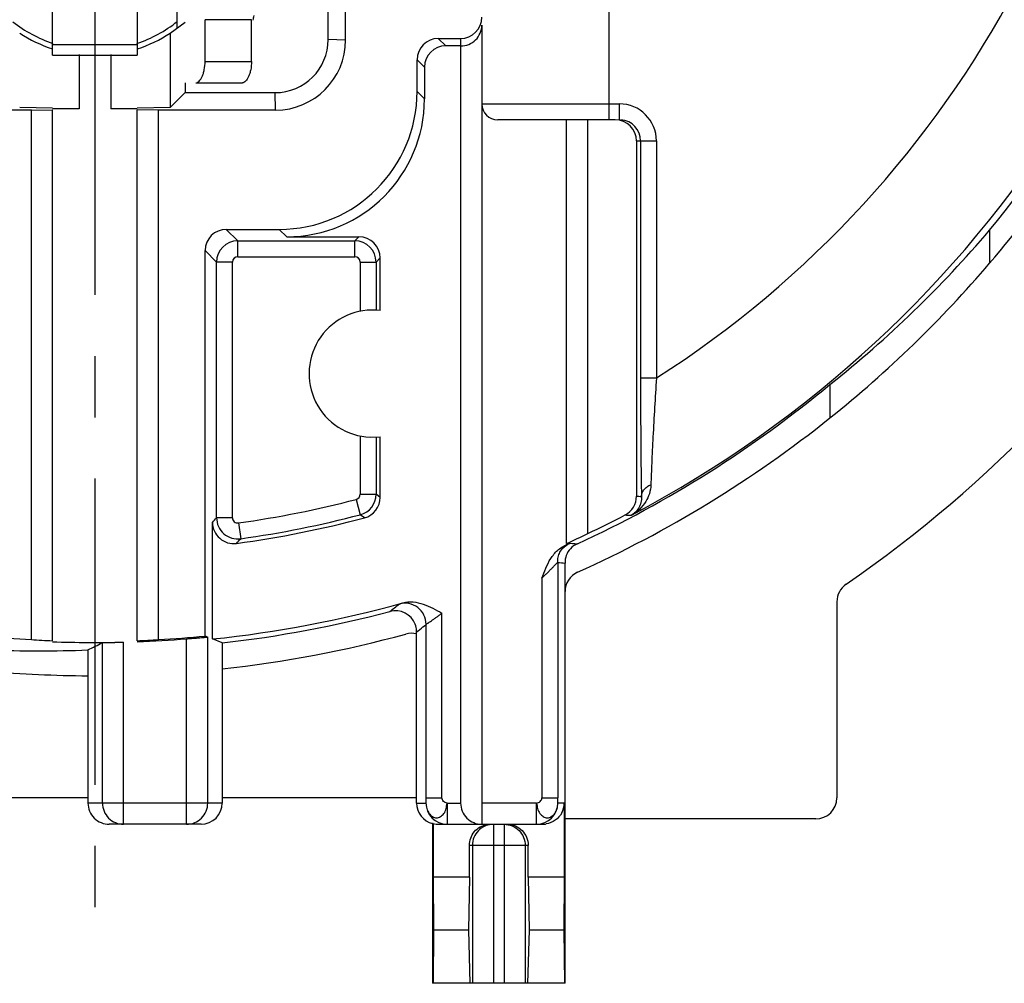
# Model space of a CAD drawing. Units: millimetres. Extents: x 0 to 420, y 0 to 297.
# Drawn here: x 342 to 370, y 162 to 190 of the extents above; entities that cross this region are included whole.
import ezdxf

# ---------------------------------------------------------------- set-up
doc = ezdxf.new("R2010")
doc.units = ezdxf.units.MM
doc.header["$LTSCALE"] = 23.1
doc.linetypes.add('CENTER', pattern=[0.6, 0.375, -0.075, 0.075, -0.075])
doc.layers.get('0').update_dxf_attribs({"linetype": 'CONTINUOUS'})
for name, color, linetype in [('AUSFORMSCHRAEGEN', 7, 'CONTINUOUS'), ('BEZUGSACHSEN', 7, 'CONTINUOUS'), ('DEFAULT_1', 7, 'CENTER'), ('FASEN', 7, 'CONTINUOUS'), ('RUNDUNGEN', 7, 'CONTINUOUS'), ('ZEICHNUNGSBEMASSUNGEN', 7, 'CONTINUOUS')]:
    doc.layers.add(name, color=color, linetype=linetype)
doc.styles.get("Standard").update_dxf_attribs({"font": 'txt', "width": 0.7})
doc.dimstyles.new('DIMSTYLE_6', dxfattribs={"dimtxt": 3.5, "dimasz": 3.5, "dimexe": 0.18, "dimexo": 0.0625, "dimgap": 0.09, "dimtad": 1, "dimdec": 3, "dimlfac": 0.333333, "dimdsep": 46, "dimtxsty": 'STANDARD', "dimblk": '_FILLED', "dimblk1": '_FILLED', "dimblk2": '_FILLED', "dimcen": 0.09, "dimclrt": 5, "dimadec": 0, "dimazin": 0, "dimtp": 0.2, "dimtm": 0.2, "dimtfac": 1, "dimtdec": 3, "dimtofl": 0, "dimtmove": 0, "dimatfit": 3, "dimldrblk": '_FILLED', "dimfxl": 1, "dimtolj": 1, "dimarcsym": 0})

# ---------------------------------------------------------------- blocks, each defined once
blk = doc.blocks.new('_FILLED')
at = {"color": 0, "linetype": 'BYBLOCK'}
blk.add_solid([(0, 0), (-1, 0.125), (-1, -0.125)], dxfattribs=at)
blk = doc.blocks.new('*D12')
at = {"layer": 'ZEICHNUNGSBEMASSUNGEN', "color": 2, "linetype": 'CONTINUOUS'}
for p, q in [((314.257, 234.486), (314.257, 265.82)), ((373.657, 240.59), (373.657, 265.82)), ((314.257, 264.32), (343.957, 264.32)), ((373.657, 264.32), (343.957, 264.32)), ((314.257, 181.19), (314.257, 231.675))]:
    blk.add_line(p, q, dxfattribs=at)
at = {"layer": 'ZEICHNUNGSBEMASSUNGEN', "color": 2, "linetype": 'CONTINUOUS', "xscale": 3.5, "yscale": 3.5, "zscale": 3.5, "rotation": 180}
blk.add_blockref('_FILLED', (314.257, 264.32), dxfattribs=at)
at = {"layer": 'ZEICHNUNGSBEMASSUNGEN', "color": 2, "linetype": 'CONTINUOUS', "xscale": 3.5, "yscale": 3.5, "zscale": 3.5}
blk.add_blockref('_FILLED', (373.657, 264.32), dxfattribs=at)
at = {"layer": 'ZEICHNUNGSBEMASSUNGEN', "color": 5, "linetype": 'CONTINUOUS', "insert": (343.957, 268.726), "char_height": 3.5, "width": 26.25, "attachment_point": 2, "line_spacing_factor": 0.9}
blk.add_mtext('\\Q15.0;19,8{\\Ftxt.shx;\\W1.000000;\\H3.500000; }[.780]', dxfattribs=at)
blk = doc.blocks.new('*D13')
at = {"layer": 'ZEICHNUNGSBEMASSUNGEN', "color": 2, "linetype": 'CONTINUOUS'}
for p, q in [((367.207, 234.14), (294.969, 234.14)), ((296.469, 234.14), (296.469, 204.44)), ((296.469, 174.74), (296.469, 204.44)), ((307.807, 174.74), (294.969, 174.74))]:
    blk.add_line(p, q, dxfattribs=at)
at = {"layer": 'ZEICHNUNGSBEMASSUNGEN', "color": 2, "linetype": 'CONTINUOUS', "xscale": 3.5, "yscale": 3.5, "zscale": 3.5}
for p, rotation in [((296.469, 234.14), 90), ((296.469, 174.74), 270)]:
    blk.add_blockref('_FILLED', p, dxfattribs=dict(at, rotation=rotation))
at = {"layer": 'ZEICHNUNGSBEMASSUNGEN', "color": 5, "linetype": 'CONTINUOUS', "insert": (292.063, 204.44), "char_height": 3.5, "width": 26.25, "attachment_point": 2, "rotation": 90, "line_spacing_factor": 0.9}
blk.add_mtext('\\Q15.0;19,8{\\Ftxt.shx;\\W1.000000;\\H3.500000; }[.780]', dxfattribs=at)

msp = doc.modelspace()

# ---------------------------------------------------------------- linework, layer by layer
at = {"color": 7, "linetype": 'CONTINUOUS'}
for p, q in [((342.7565, 188.7008), (342.7565, 192.6315)), ((345.1565, 192.6315), (345.1565, 188.7008)), ((346.2843, 189.472), (346.2843, 191.8401)), ((342.7565, 188.7008), (345.1565, 188.7008)), ((369.2765, 183.7474), (369.2765, 182.8117)), ((364.76, 179.3837), (364.76, 178.4381)), ((347.5589, 172.073), (347.2835, 172.1819)), ((347.5589, 172.073), (347.5589, 171.3356)), ((343.76, 171.8737), (343.76, 171.1407)), ((343.76, 167.6901), (335.1516, 167.6901)), ((353.0614, 167.6901), (347.5589, 167.6901)), ((354.5562, 165.4401), (353.5338, 165.4401)), ((353.5338, 165.4401), (353.5422, 163.9401)), ((354.5562, 165.4401), (354.5291, 163.9401)), ((357.2392, 165.4401), (356.2168, 165.4401)), ((356.2168, 165.4401), (356.2439, 163.9401)), ((357.2392, 165.4401), (357.2308, 163.9401)), ((353.5422, 163.9401), (353.5286, 162.4401)), ((354.5291, 163.9401), (353.5422, 163.9401)), ((354.5291, 163.9401), (354.5699, 162.4401)), ((356.2439, 163.9401), (356.2031, 162.4401)), ((357.2308, 163.9401), (356.2439, 163.9401)), ((357.2308, 163.9401), (357.2444, 162.4401)), ((357.2615, 162.4401), (353.5115, 162.4401))]:
    msp.add_line(p, q, dxfattribs=at)
at = {"color": 9, "linetype": 'CONTINUOUS'}
for p, q in [((348.3864, 189.7044), (347.0745, 189.7044)), ((342.7565, 189.0064), (345.1565, 189.0064))]:
    msp.add_line(p, q, dxfattribs=at)
at = {"color": 3, "linetype": 'CONTINUOUS'}
msp.add_arc((342.06, 190.9362), 6.4969, 348.96702, 350.09717, dxfattribs=at)
at = {"color": 7, "linetype": 'CONTINUOUS'}
for start, end in [(308.66239, 319.49598), (264.83121, 269.66193)]:
    msp.add_arc((343.9565, 204.4401), 33.3, start, end, dxfattribs=at)
for centre, major_axis, ratio, start_param, end_param in [((344.8983, 204.4401), (31.9821, 0), 0.9995663, -0.9007454, -0.704022), ((342.4085, 204.4401), (32.6311, 0), 0.9988741, -1.6153083, -1.5293663)]:
    msp.add_ellipse(centre, major_axis=major_axis, ratio=ratio, start_param=start_param, end_param=end_param, dxfattribs=at)
at = {"layer": 'AUSFORMSCHRAEGEN', "color": 7, "linetype": 'CONTINUOUS'}
for p, q in [((346.086, 189.3228), (346.5065, 189.6393)), ((346.086, 189.3228), (346.086, 187.2196)), ((343.5065, 188.7162), (343.5065, 187.1793)), ((344.4065, 188.7162), (344.4065, 187.1793)), ((346.5065, 187.9196), (346.5065, 187.6401)), ((346.086, 187.2196), (346.5065, 187.6401)), ((342.7576, 187.1973), (341.827, 187.2196)), ((343.5065, 187.1793), (342.7565, 187.1793)), ((345.1565, 187.1793), (344.4065, 187.1793)), ((346.086, 187.2196), (345.1554, 187.1973)), ((351.751, 177.8916), (352.0296, 177.9028))]:
    msp.add_line(p, q, dxfattribs=at)
for centre, radius, start, end in [((343.9565, 192.5901), 3.9, 236.90539, 252.06294), ((343.9565, 192.5901), 3.9, 287.93704, 303.09461), ((351.8165, 179.6901), 1.8, 83.20221, 267.915)]:
    msp.add_arc(centre, radius, start, end, dxfattribs=at)
at = {"layer": 'BEZUGSACHSEN', "color": 7, "linetype": 'CONTINUOUS'}
for start, end in [(231.73365, 251.5056), (288.4944, 308.4226)]:
    msp.add_arc((343.9565, 192.5901), 3.75, start, end, dxfattribs=at)
at = {"layer": 'DEFAULT_1', "color": 7, "linetype": 'CENTER'}
msp.add_line((343.9565, 204.4401), (343.9565, 163.9401), dxfattribs=at)
at = {"layer": 'FASEN', "color": 7, "linetype": 'CONTINUOUS'}
for p, q in [((342.1565, 187.1466), (342.7565, 187.1519)), ((342.1565, 172.1657), (342.1565, 187.1466)), ((342.7565, 172.1326), (342.7565, 187.1519)), ((345.7565, 187.1466), (345.1565, 187.1519)), ((345.1565, 172.1326), (345.1565, 187.1519)), ((345.7565, 172.1657), (345.7565, 187.1466)), ((357.9065, 186.8735), (357.3065, 186.8735)), ((357.3065, 174.8804), (357.3065, 186.8735)), ((357.9065, 175.1646), (357.9065, 186.8735))]:
    msp.add_line(p, q, dxfattribs=at)
for centre, radius, start, end in [((343.6736, 204.4398), 32.5517, 294.75926, 295.92783), ((343.9565, 204.4401), 32.3246, 264.46562, 266.80782), ((343.9565, 204.4401), 32.3246, 273.19218, 275.53438), ((344.2388, 204.4434), 32.3448, 266.30885, 267.37333), ((343.6742, 204.4434), 32.3448, 272.62667, 273.69115)]:
    msp.add_arc(centre, radius, start, end, dxfattribs=at)
at = {"layer": 'RUNDUNGEN', "color": 9, "linetype": 'CONTINUOUS'}
for p, q in [((358.5065, 186.8735), (358.5065, 196.4978)), ((351.05, 189.1264), (350.5565, 189.14)), ((353.6739, 189.1726), (353.8834, 188.9632)), ((354.3065, 189.1726), (354.3065, 188.9632)), ((347.0745, 188.5196), (348.3864, 188.5196)), ((353.074, 188.5727), (353.2835, 188.3633)), ((349.0702, 187.1466), (349.0567, 187.6401)), ((353.2835, 187.4626), (353.074, 187.6721)), ((354.9065, 187.3235), (358.7986, 187.3235)), ((358.7986, 186.8735), (358.7986, 187.3235)), ((359.2835, 186.2735), (359.8487, 186.2735)), ((359.3988, 186.2735), (359.3988, 179.5668)), ((359.8487, 186.2735), (359.8487, 179.5668)), ((347.6739, 183.7726), (347.9987, 183.4478)), ((349.384, 183.5632), (349.1746, 183.7726)), ((347.9987, 183.4478), (351.3143, 183.4478)), ((347.9987, 182.9979), (347.9987, 183.4478)), ((351.4297, 183.5632), (351.3143, 183.4478)), ((351.3143, 182.9979), (351.3143, 183.4478)), ((347.074, 183.1727), (347.3988, 182.8479)), ((347.8487, 182.8479), (347.3988, 182.8479)), ((347.3988, 175.6144), (347.3988, 182.8479)), ((347.8487, 175.6144), (347.8487, 182.8479)), ((347.9987, 182.9979), (351.3143, 182.9979)), ((351.4643, 182.8479), (351.9142, 182.8479)), ((351.4643, 182.8479), (351.4643, 181.4553)), ((352.0296, 182.9633), (351.9142, 182.8479)), ((351.9142, 182.8479), (351.9142, 181.4875)), ((359.3988, 179.5668), (359.8487, 179.5668)), ((351.4643, 177.9249), (351.4643, 176.2776)), ((351.9142, 177.8928), (351.9142, 176.2776)), ((351.3522, 176.1325), (351.466, 175.6972)), ((351.4643, 176.2776), (351.9142, 176.2776)), ((352.0296, 176.1887), (351.9142, 176.2776)), ((347.8487, 175.6144), (347.3988, 175.6144)), ((351.5831, 175.6087), (351.466, 175.6972)), ((348.0195, 175.4658), (348.082, 175.0203)), ((357.4054, 174.8937), (357.4736, 174.8868)), ((357.054, 174.3477), (357.054, 167.6875)), ((356.6041, 173.9013), (356.6041, 167.6875)), ((353.7791, 167.6875), (353.7791, 172.9107)), ((353.2399, 172.5225), (353.2845, 172.5578)), ((353.2845, 172.5578), (353.3292, 172.5933)), ((353.3292, 167.6875), (353.3292, 172.5933)), ((347.1497, 167.5401), (347.1497, 172.2356)), ((344.1692, 167.5401), (344.1692, 172.0784)), ((344.7691, 166.9401), (344.7691, 172.093)), ((346.5498, 166.9401), (346.5498, 172.1869)), ((347.5589, 167.5401), (343.76, 167.5401)), ((353.0614, 167.5401), (353.3266, 167.5401)), ((353.3292, 167.6875), (353.7791, 167.6875)), ((353.9265, 167.5401), (354.3065, 167.5401)), ((353.9265, 167.5401), (353.9265, 166.9401)), ((356.4567, 167.5401), (354.9065, 167.5401)), ((356.4567, 166.9401), (356.4567, 167.5401)), ((356.6041, 167.6875), (357.054, 167.6875)), ((357.2392, 167.5401), (357.0566, 167.5401)), ((355.2365, 166.9401), (355.2365, 162.4401)), ((355.5365, 166.9401), (355.5365, 162.4401)), ((356.2168, 166.3401), (354.5562, 166.3401)), ((354.6388, 166.3401), (354.6388, 162.4401)), ((356.1342, 166.3401), (356.1342, 162.4401))]:
    msp.add_line(p, q, dxfattribs=at)
at = {"layer": 'RUNDUNGEN', "color": 7, "linetype": 'CONTINUOUS'}
for p, q in [((350.5565, 189.14), (350.5565, 191.8401)), ((351.05, 189.1264), (351.05, 191.0546)), ((347.0745, 188.5196), (347.0745, 189.7044)), ((354.9065, 189.5528), (354.9065, 166.9401)), ((353.6739, 189.1726), (354.3065, 189.1726)), ((354.3065, 188.9632), (353.8834, 188.9632)), ((354.3065, 188.9632), (354.3065, 167.5401)), ((353.074, 187.6721), (353.074, 188.5727)), ((353.2835, 188.3633), (353.2835, 187.4626)), ((346.8086, 187.9196), (348.1284, 187.9196)), ((346.5065, 187.6401), (349.0567, 187.6401)), ((342.1565, 187.1466), (338.8428, 187.1466)), ((349.0702, 187.1466), (345.7565, 187.1466)), ((357.3065, 186.8735), (355.3565, 186.8735)), ((358.6834, 186.8735), (357.9065, 186.8735)), ((359.2835, 186.2735), (359.2835, 176.2227)), ((347.6739, 183.7726), (349.1746, 183.7726)), ((349.384, 183.5632), (351.4297, 183.5632)), ((347.074, 172.2662), (347.074, 183.1727)), ((352.0296, 181.4775), (352.0296, 182.9633)), ((352.0296, 176.1887), (352.0296, 177.9028)), ((347.2835, 172.1819), (347.2835, 175.482)), ((357.2615, 162.4401), (357.2615, 174.3287)), ((364.9565, 173.2368), (364.9565, 167.6902)), ((353.0614, 167.5401), (353.0614, 172.3822)), ((343.76, 171.1407), (343.76, 167.5401)), ((347.5589, 171.3356), (347.5589, 167.5401)), ((357.2392, 167.5401), (357.2392, 165.4401)), ((346.9588, 166.9401), (344.3601, 166.9401)), ((353.5338, 166.9592), (353.5115, 166.9592)), ((353.5115, 166.9592), (353.5115, 162.4401)), ((353.5338, 166.9592), (353.5338, 165.4401)), ((353.6873, 166.9401), (356.6287, 166.9401)), ((364.3565, 167.0901), (357.2615, 167.0901)), ((354.5562, 165.4401), (354.5562, 166.3401)), ((356.2168, 165.4401), (356.2168, 166.3401))]:
    msp.add_line(p, q, dxfattribs=at)
at = {"layer": 'RUNDUNGEN', "color": 3, "linetype": 'CONTINUOUS'}
msp.add_line((348.3864, 188.5196), (348.3864, 189.7044), dxfattribs=at)
at = {"layer": 'RUNDUNGEN', "color": 9, "linetype": 'CONTINUOUS'}
for centre, radius, start, end in [((343.9565, 204.4401), 32.5168, 297.83317, 56.46356), ((343.9565, 204.4401), 29.5169, 302.57553, 60.62299), ((358.7986, 186.2734), 1.0501, 0.00569, 90.00369), ((347.9989, 182.8477), 0.6001, 90.01856, 179.98164), ((351.3141, 182.8477), 0.6001, 0.01856, 89.98164), ((347.9987, 182.8479), 0.15, 90.00531, 179.99628), ((351.3143, 182.8479), 0.15, 0.00531, 89.99628), ((343.9565, 204.4401), 29.2578, 277.98244, 284.64195), ((351.3143, 176.2776), 0.15, 284.64233, 359.99963), ((351.3141, 176.2777), 0.6001, 284.65566, 359.98737), ((360.8644, 213.8248), 37.6354, 267.59251, 267.80974), ((289.0105, 226.3865), 77.3757, 318.861069, 318.99106), ((347.9989, 175.6146), 0.6001, 180.02367, 277.95809), ((347.9987, 175.6144), 0.15, 180.00482, 277.97774), ((343.9565, 204.4401), 29.7077, 277.98244, 284.64195), ((360.2636, 214.0085), 38.3398, 268.05309, 268.31848), ((288.6755, 227.7389), 79.4254, 318.285322, 318.413445), ((361.4172, 214.1641), 39.4747, 264.26644, 264.4654), ((360.8209, 214.3614), 40.1906, 264.62199, 264.91904), ((322.8577, 210.084), 47.385, 308.42599, 308.83203), ((352.7291, 172.5931), 0.6001, 0.01843, 105.37827), ((323.4017, 210.2832), 48.1268, 308.04525, 308.31547), ((353.9264, 167.54), 0.5998, 179.99244, 269.95078), ((355.2364, 166.3439), 0.5961, 101.31749, 135.34594), ((355.24, 166.3403), 0.6012, 135.34151, 180.01823)]:
    msp.add_arc(centre, radius, start, end, dxfattribs=at)
at = {"layer": 'RUNDUNGEN', "color": 7, "linetype": 'CONTINUOUS'}
for centre, radius, start, end in [((343.9565, 204.4401), 32.7, 320.74269, 360), ((349.0567, 189.14), 1.4998, 270.00012, 359.99988), ((349.0702, 189.1264), 1.9798, 270.00012, 359.99988), ((355.3565, 187.3235), 0.45, 180, 270), ((358.7987, 186.2734), 0.6001, 0.0106, 85.6258), ((343.9565, 204.4401), 33.3, 319.49598, 325.8693), ((343.9565, 204.4401), 37.35, 304.69246, 327.51771), ((343.9565, 204.4401), 32.567, 294.78676, 309.70174), ((343.9565, 204.4401), 33.3, 294.21612, 308.66239), ((351.4297, 176.1887), 0.5999, 284.81491, 0.00176), ((358.6836, 176.2226), 0.5998, 297.55043, 0.00609), ((343.9565, 204.4401), 29.8231, 277.72246, 284.81667), ((343.9565, 204.4401), 32.4293, 295.47814, 297.56049), ((347.8833, 175.482), 0.5999, 179.99498, 277.72748), ((357.8616, 173.523), 0.6001, 114.21347, 179.9966), ((365.5566, 173.2368), 0.6001, 124.68983, 180.0072), ((343.9565, 204.4401), 32.4293, 275.88837, 285.58955), ((343.9565, 204.4401), 32.567, 276.35074, 284.8582), ((352.4615, 172.3822), 0.6, 20.97359, 104.86486), ((352.4555, 172.381), 0.606, 4.01869, 20.87706), ((343.9565, 204.4401), 33.3, 276.21039, 285.31684), ((352.9115, 171.7441), 0.6002, 75.5293, 105.31708), ((352.4685, 172.3821), 0.593, 0.00707, 3.99385), ((343.9565, 204.4401), 32.3573, 267.87465, 271.439), ((343.9565, 204.4401), 32.3573, 272.12535, 274.59698), ((344.7691, 167.5401), 0.6, 179.99534, 269.99536), ((346.5498, 167.5401), 0.6, 270.00464, 0.00466), ((356.4569, 167.5398), 0.5995, 270.02794, 359.95015), ((356.6507, 167.5405), 0.5885, 331.67911, 359.96741), ((353.6874, 167.5685), 0.6284, 255.85529, 269.9922), ((356.6286, 167.5555), 0.6153, 270.01031, 279.49305)]:
    msp.add_arc(centre, radius, start, end, dxfattribs=at)
for centre, major_axis, ratio, start_param, end_param in [((354.3065, 189.7727), (0, 0.6001), 0.9998477, 3.1415927, 4.712389), ((354.3065, 189.5633), (0.4243, -0.4317), 0.9826973, -0.7853982, 0.7853982), ((353.6741, 188.5726), (-0.4244, 0.4244), 0.9996955, -0.7852459, 0.7852459), ((353.8835, 188.3631), (0.4244, -0.4244), 0.9996955, 2.3563468, 3.9268385), ((349.1734, 187.6732), (2.7586, -2.7586), 0.9996955, -0.7852459, 0.7852459), ((349.3829, 187.4638), (-2.7586, 2.7586), 0.9996955, -3.9268385, -2.3563468), ((358.6834, 186.2735), (-0.6001, 0), 0.9998477, 3.1415927, 4.712389), ((347.6741, 183.1726), (0.4244, -0.4244), 0.9996955, 2.3563468, 3.9268385), ((351.4295, 182.9631), (0.4244, 0.4244), 0.9996955, -0.7852459, 0.7852459), ((364.4645, 204.4401), (41.0192, 0), 0.8660474, -2.0086111, -2.0065731), ((322.3134, 204.4401), (43.2895, 0), 0.8660474, -1.0524745, -1.0415596), ((344.3601, 167.5401), (0.6001, 0), 0.9998477, -3.1415927, -1.5707963), ((346.9588, 167.5401), (0.6001, 0), 0.9998477, -1.5707963, 0), ((353.6615, 167.5401), (0.6001, 0), 0.9998477, -3.1415927, -1.8234766), ((354.9065, 167.5401), (0.6, 0), 1, -3.1415927, -1.5707963), ((364.3565, 167.6902), (0, 0.6001), 0.9998477, 3.1415927, 4.712389)]:
    msp.add_ellipse(centre, major_axis=major_axis, ratio=ratio, start_param=start_param, end_param=end_param, dxfattribs=at)
for points, knots in [([(346.8086, 187.9196), (346.825, 187.9196), (346.8611, 187.9293), (346.9094, 187.9662), (346.9544, 188.0229), (346.9949, 188.0978), (347.029, 188.1885), (347.0642, 188.3295), (347.0745, 188.4426), (347.0745, 188.5196)], [0, 0, 0, 0, 0.0701898, 0.1540295, 0.2565552, 0.3783345, 0.517394, 0.6703276, 1, 1, 1, 1]), ([(359.3988, 179.5668), (359.3988, 178.9462), (359.4015, 178.0525), (359.4127, 176.9359), (359.4208, 176.4398), (359.426, 176.217)], [0, 0, 0, 0, 0.555706, 0.8003875, 1, 1, 1, 1]), ([(356.6041, 173.9013), (356.6388, 173.9967), (356.7111, 174.1864), (356.8457, 174.4606), (357.0388, 174.7014), (357.2139, 174.812), (357.3065, 174.8537)], [0, 0, 0, 0, 0.249986, 0.4999484, 0.7498561, 1, 1, 1, 1]), ([(357.4128, 174.7377), (357.3614, 174.6843), (357.2807, 174.5532), (357.2615, 174.4028), (357.2615, 174.3287)], [0, 0, 0, 0, 0.4999183, 1, 1, 1, 1]), ([(352.6717, 173.2039), (352.7659, 173.2301), (352.9661, 173.2452), (353.2546, 173.1766), (353.5225, 173.0539), (353.6933, 172.958), (353.7791, 172.9107)], [0, 0, 0, 0, 0.2497721, 0.4997796, 0.749926, 1, 1, 1, 1]), ([(346.5498, 172.1869), (346.5883, 172.19), (346.664, 172.1962), (346.7739, 172.2053), (346.8754, 172.2139), (346.9647, 172.2215), (347.03, 172.2271), (347.0737, 172.2306), (347.0992, 172.2327), (347.1195, 172.2341), (347.1346, 172.2354), (347.1439, 172.2354), (347.1485, 172.2361), (347.1497, 172.2356)], [0, 0, 0, 0, 0.1925103, 0.3782152, 0.549609, 0.7004487, 0.8251167, 0.8760612, 0.9187728, 0.9528105, 0.9778089, 0.9935844, 1, 1, 1, 1]), ([(344.1692, 172.0784), (344.1703, 172.079), (344.175, 172.0788), (344.1843, 172.0798), (344.1993, 172.0801), (344.2195, 172.0808), (344.2451, 172.0814), (344.2886, 172.0825), (344.3538, 172.0838), (344.4432, 172.0856), (344.5448, 172.0878), (344.6549, 172.0902), (344.7306, 172.0921), (344.7691, 172.093)], [0, 0, 0, 0, 0.0064837, 0.0222877, 0.0472454, 0.0811703, 0.1238139, 0.1747009, 0.2990877, 0.4498278, 0.62137, 0.8074526, 1, 1, 1, 1]), ([(357.1688, 167.2613), (357.1247, 167.1793), (356.9973, 167.0356), (356.8201, 166.9636), (356.73, 166.9486)], [0, 0, 0, 0, 0.5048208, 1, 1, 1, 1]), ([(354.5562, 166.3401), (354.5562, 166.4108), (354.5807, 166.5526), (354.687, 166.7383), (354.8504, 166.8753), (354.9851, 166.9221), (355.0539, 166.9329)], [0, 0, 0, 0, 0.2529463, 0.5027311, 0.7505251, 1, 1, 1, 1]), ([(355.6272, 166.9401), (355.7048, 166.9401), (355.8609, 166.9091), (356.0569, 166.7749), (356.1867, 166.5755), (356.2168, 166.4184), (356.2168, 166.3401)], [0, 0, 0, 0, 0.2503312, 0.4981305, 0.7473002, 1, 1, 1, 1])]:
    msp.add_open_spline(points, degree=3, knots=knots, dxfattribs=at)
at = {"layer": 'RUNDUNGEN', "color": 3, "linetype": 'CONTINUOUS'}
msp.add_open_spline([(348.3864, 188.5196), (348.3864, 188.4426), (348.376, 188.3294), (348.3409, 188.1883), (348.3073, 188.0978), (348.2677, 188.023), (348.2241, 187.9665), (348.1783, 187.9296), (348.1438, 187.9196), (348.1284, 187.9196)], degree=3, knots=[0, 0, 0, 0, 0.3326985, 0.4869586, 0.6270238, 0.7492325, 0.8512576, 0.9332481, 1, 1, 1, 1], dxfattribs=at)
at = {"layer": 'RUNDUNGEN', "color": 9, "linetype": 'CONTINUOUS'}
for points, knots in [([(359.8487, 179.5668), (359.8124, 179.0104), (359.7646, 178.2065), (359.7155, 177.199), (359.6974, 176.7483), (359.691, 176.5449)], [0, 0, 0, 0, 0.5527592, 0.7983074, 1, 1, 1, 1]), ([(359.426, 176.217), (359.4265, 176.2514), (359.4404, 176.322), (359.4964, 176.4169), (359.5824, 176.4947), (359.6531, 176.5309), (359.691, 176.5449)], [0, 0, 0, 0, 0.2309584, 0.4722308, 0.7287437, 1, 1, 1, 1]), ([(359.691, 176.5449), (359.6883, 176.4599), (359.6593, 176.2941), (359.5892, 176.1418), (359.5471, 176.0727)], [0, 0, 0, 0, 0.5128042, 1, 1, 1, 1]), ([(359.426, 176.217), (359.4285, 176.1575), (359.4166, 176.043), (359.3539, 175.8903), (359.2599, 175.7689), (359.1805, 175.7089), (359.1386, 175.6852)], [0, 0, 0, 0, 0.2817946, 0.5353333, 0.7720063, 1, 1, 1, 1]), ([(359.5471, 176.0727), (359.4974, 175.9911), (359.3761, 175.8424), (359.2209, 175.7302), (359.1386, 175.6852)], [0, 0, 0, 0, 0.5048938, 1, 1, 1, 1]), ([(357.054, 174.3477), (357.054, 174.3974), (357.0625, 174.4974), (357.1122, 174.6401), (357.2009, 174.7628), (357.2807, 174.8244), (357.3231, 174.8503)], [0, 0, 0, 0, 0.2500143, 0.4998663, 0.750065, 1, 1, 1, 1]), ([(357.305, 174.8525), (357.3158, 174.8571), (357.3465, 174.8702), (357.3771, 174.8835), (357.3973, 174.8912)], [0, 0, 0, 0, 0.3526178, 1, 1, 1, 1]), ([(357.3973, 174.8912), (357.3991, 174.8919), (357.4018, 174.8926), (357.4045, 174.8939), (357.4054, 174.8937)], [0, 0, 0, 0, 0.6985472, 1, 1, 1, 1]), ([(356.6041, 173.9013), (356.6295, 173.9257), (356.6797, 173.9746), (356.7535, 174.0475), (356.8245, 174.1181), (356.8811, 174.1749), (356.9237, 174.218), (356.9529, 174.2476), (356.9795, 174.2746), (357.0031, 174.2985), (357.0228, 174.3182), (357.0366, 174.3319), (357.0451, 174.34), (357.0494, 174.3442), (357.0522, 174.3462), (357.0535, 174.3477), (357.054, 174.3477)], [0, 0, 0, 0, 0.1669429, 0.331528, 0.4907116, 0.6410271, 0.7112867, 0.7772344, 0.8376165, 0.89103, 0.9358296, 0.9700313, 0.9825625, 0.9918226, 0.9976728, 1, 1, 1, 1]), ([(352.5699, 173.1717), (352.5706, 173.1723), (352.5734, 173.1732), (352.5788, 173.1753), (352.5873, 173.1781), (352.6043, 173.1835), (352.6328, 173.1922), (352.6575, 173.1996), (352.6717, 173.2039)], [0, 0, 0, 0, 0.0257634, 0.080396, 0.1638039, 0.2757641, 0.5838409, 1, 1, 1, 1]), ([(353.3292, 172.5933), (353.3299, 172.5947), (353.3345, 172.5977), (353.3426, 172.6044), (353.3562, 172.6138), (353.374, 172.6263), (353.3959, 172.6414), (353.4317, 172.666), (353.4831, 172.7013), (353.5507, 172.7482), (353.6242, 172.7996), (353.701, 172.8542), (353.7529, 172.8917), (353.7791, 172.9107)], [0, 0, 0, 0, 0.0086831, 0.0283544, 0.0584976, 0.0983317, 0.1469061, 0.2032492, 0.3352076, 0.4866412, 0.6511646, 0.823788, 1, 1, 1, 1]), ([(353.3266, 167.5401), (353.3271, 167.5415), (353.327, 167.5464), (353.3277, 167.5559), (353.328, 167.5704), (353.3286, 167.5969), (353.329, 167.6365), (353.3292, 167.6697), (353.3292, 167.6875)], [0, 0, 0, 0, 0.0296097, 0.0967019, 0.1962035, 0.3229814, 0.6377974, 1, 1, 1, 1]), ([(353.3266, 167.5401), (353.3268, 167.4867), (353.3407, 167.3832), (353.4025, 167.247), (353.4865, 167.1644), (353.5641, 167.1296), (353.6238, 167.1211), (353.6831, 167.1295), (353.7392, 167.1549), (353.7905, 167.1949), (353.8366, 167.2466), (353.8756, 167.3091), (353.9007, 167.3822), (353.9112, 167.4608), (353.9197, 167.5139), (353.9265, 167.5401)], [0, 0, 0, 0, 0.1424159, 0.2746433, 0.3925349, 0.446927, 0.4992179, 0.5511536, 0.6045938, 0.6616371, 0.7233391, 0.7887498, 0.8567734, 0.9277837, 1, 1, 1, 1]), ([(353.9265, 167.5401), (353.8894, 167.5405), (353.8167, 167.5776), (353.7791, 167.6505), (353.7791, 167.6875)], [0, 0, 0, 0, 0.5008172, 1, 1, 1, 1]), ([(356.4567, 167.5401), (356.4939, 167.5419), (356.5657, 167.5782), (356.6041, 167.6509), (356.6041, 167.6875)], [0, 0, 0, 0, 0.5038488, 1, 1, 1, 1]), ([(356.4567, 167.5401), (356.4629, 167.5138), (356.471, 167.4606), (356.4823, 167.3821), (356.5083, 167.3093), (356.5478, 167.2472), (356.5939, 167.1955), (356.6446, 167.1551), (356.7005, 167.1294), (356.7597, 167.1211), (356.8193, 167.1296), (356.8969, 167.164), (356.9808, 167.2467), (357.0423, 167.3831), (357.0563, 167.4868), (357.0566, 167.5401)], [0, 0, 0, 0, 0.0723184, 0.1433256, 0.2113381, 0.2767822, 0.3385194, 0.3954791, 0.4487345, 0.5006217, 0.5529493, 0.6071756, 0.7247341, 0.8575661, 1, 1, 1, 1]), ([(357.0566, 167.5401), (357.0563, 167.5403), (357.0564, 167.5418), (357.056, 167.5441), (357.0559, 167.5482), (357.0555, 167.5562), (357.0552, 167.5692), (357.0548, 167.5878), (357.0545, 167.6098), (357.0541, 167.6434), (357.054, 167.6696), (357.054, 167.6875)], [0, 0, 0, 0, 0.0067918, 0.0242994, 0.0518904, 0.0888544, 0.1880155, 0.3159931, 0.4669854, 0.6351876, 1, 1, 1, 1]), ([(355.5365, 166.9401), (355.6143, 166.9401), (355.7716, 166.9089), (355.9702, 166.7752), (356.1032, 166.5758), (356.1342, 166.4181), (356.1342, 166.3401)], [0, 0, 0, 0, 0.2495719, 0.4994072, 0.7495978, 1, 1, 1, 1])]:
    msp.add_open_spline(points, degree=3, knots=knots, dxfattribs=at)
msp.add_open_spline([(357.3231, 174.8503), (357.3496, 174.8665), (357.3771, 174.8809), (357.4054, 174.8937)], degree=3, dxfattribs=at)
at = {"layer": 'RUNDUNGEN', "color": 7, "linetype": 'CONTINUOUS'}
msp.add_open_spline([(357.61, 174.8734), (357.5375, 174.8399), (357.4681, 174.7952), (357.4128, 174.7377)], degree=3, dxfattribs=at)

# ---------------------------------------------------------------- dimensions: what is measured, and where the dimension line sits
at = {"layer": 'ZEICHNUNGSBEMASSUNGEN', "color": 2, "linetype": 'CONTINUOUS'}
dim = msp.add_linear_dim(base=(373.6565, 264.3199), p1=(314.2565, 181.1901), p2=(373.6565, 240.5901), dimstyle='DIMSTYLE_6', dxfattribs=at)
dim.commit()
dim.dimension.update_dxf_attribs({"geometry": '*D12', "text_midpoint": (341.2065, 266.9757), "dimtype": 160})
dim = msp.add_linear_dim(base=(296.4692, 174.7401), p1=(367.2065, 234.1401), p2=(307.8065, 174.7401), angle=270, dimstyle='DIMSTYLE_6', dxfattribs=at)
dim.commit()
dim.dimension.update_dxf_attribs({"geometry": '*D13', "text_midpoint": (295.1295, 201.9816), "dimtype": 160})

doc.saveas('drawing.dxf')
